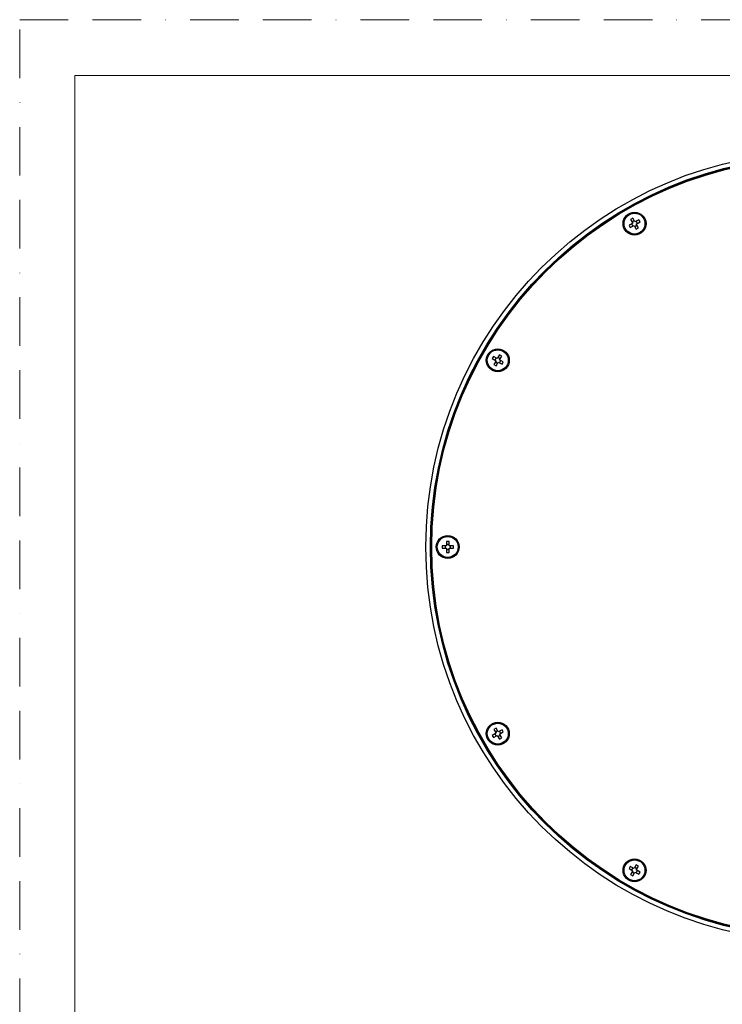
# Model space of a CAD drawing. Units: millimetres. Extents: x 0 to 630, y 0 to 891.
# Drawn here: x 0 to 275, y 505 to 891 of the extents above; entities that cross this region are included whole.
import ezdxf

# ---------------------------------------------------------------- set-up
doc = ezdxf.new("R2010")
doc.units = ezdxf.units.MM
doc.header["$LTSCALE"] = 1.5
doc.linetypes.add('BORDER', pattern=[44.45, 12.7, -6.35, 12.7, -6.35, 0, -6.35])
for name, color, linetype in [('$DDT_AUDIT_GENERATED_(15E)', 7, 'Continuous'), ('$DDT_AUDIT_GENERATED_(224)', 7, 'Continuous'), ('$DDT_AUDIT_GENERATED_(87)', 7, 'Continuous')]:
    doc.layers.add(name, color=color, linetype=linetype)
doc.layers.add('BORDER', color=4, linetype='BORDER', lineweight=20, plot=False)
doc.layers.add('MODEL', color=7, linetype='Continuous', lineweight=20)
doc.layers.add('TEMPLATE', color=7, linetype='Continuous', lineweight=20)

# ---------------------------------------------------------------- blocks, each defined once
blk = doc.blocks.new('SE2')
at = {"layer": '$DDT_AUDIT_GENERATED_(15E)', "color": 7, "linetype": 'Continuous'}
for centre, radius in [((211.58, 237.44), 152.9), ((211.58, 237.44), 152.7), ((138.38, 364.22), 4.5), ((84.79, 310.64), 4.5), ((65.18, 237.44), 4.5), ((84.79, 164.24), 4.5), ((138.38, 110.65), 4.5)]:
    blk.add_circle(centre, radius, dxfattribs=at)
at = {"layer": '$DDT_AUDIT_GENERATED_(224)', "color": 7, "linetype": 'Continuous'}
for radius in [154.99, 153.2, 153]:
    blk.add_circle((211.58, 237.44), radius, dxfattribs=at)
at = {"layer": '$DDT_AUDIT_GENERATED_(87)', "color": 7, "linetype": 'Continuous'}
for p, q in [((137.69, 364.4), (136.22, 363.55)), ((136.22, 363.55), (136.72, 362.69)), ((136.72, 362.69), (138.19, 363.54)), ((137.71, 366.38), (136.84, 365.88)), ((136.84, 365.88), (137.69, 364.4)), ((137.23, 364.14), (137.73, 363.27)), ((138.29, 365.37), (137.43, 364.87)), ((138.56, 364.9), (137.71, 366.38)), ((138.19, 363.54), (139.04, 362.07)), ((138.46, 363.07), (139.33, 363.57)), ((140.03, 365.75), (138.56, 364.9)), ((139.52, 364.31), (139.02, 365.17)), ((139.06, 364.04), (140.53, 364.89)), ((139.91, 362.57), (139.06, 364.04)), ((140.53, 364.89), (140.03, 365.75)), ((139.04, 362.07), (139.91, 362.57)), ((85.46, 312.79), (84.61, 311.32)), ((86.32, 312.29), (85.46, 312.79)), ((83.14, 312.17), (82.64, 311.3)), ((82.64, 311.3), (84.11, 310.45)), ((84.61, 311.32), (83.14, 312.17)), ((84.11, 310.45), (83.26, 308.98)), ((83.26, 308.98), (84.12, 308.48)), ((84.14, 311.59), (83.64, 310.72)), ((83.84, 309.99), (84.71, 309.49)), ((84.12, 308.48), (84.97, 309.95)), ((85.74, 311.28), (84.88, 311.78)), ((84.97, 309.95), (86.45, 309.1)), ((85.44, 309.68), (85.94, 310.55)), ((85.47, 310.82), (86.32, 312.29)), ((86.95, 309.97), (85.47, 310.82)), ((86.45, 309.1), (86.95, 309.97)), ((64.68, 239.64), (64.68, 237.94)), ((65.68, 239.64), (64.68, 239.64)), ((65.68, 237.94), (65.68, 239.64)), ((62.98, 237.94), (62.98, 236.94)), ((64.68, 237.94), (62.98, 237.94)), ((62.98, 236.94), (64.68, 236.94)), ((64.14, 237.94), (64.14, 236.94)), ((65.68, 238.47), (64.68, 238.47)), ((64.68, 236.94), (64.68, 235.24)), ((64.68, 236.4), (65.68, 236.4)), ((67.38, 237.94), (65.68, 237.94)), ((65.68, 236.94), (67.38, 236.94)), ((65.68, 235.24), (65.68, 236.94)), ((66.21, 236.94), (66.21, 237.94)), ((67.38, 236.94), (67.38, 237.94)), ((64.68, 235.24), (65.68, 235.24)), ((84.12, 166.39), (83.26, 165.89)), ((84.97, 164.92), (84.12, 166.39)), ((84.11, 164.42), (82.64, 163.57)), ((82.64, 163.57), (83.14, 162.7)), ((83.14, 162.7), (84.61, 163.55)), ((83.26, 165.89), (84.11, 164.42)), ((83.64, 164.15), (84.14, 163.28)), ((84.71, 165.38), (83.84, 164.88)), ((84.61, 163.55), (85.46, 162.08)), ((84.88, 163.09), (85.74, 163.59)), ((86.45, 165.77), (84.97, 164.92)), ((85.94, 164.32), (85.44, 165.19)), ((85.46, 162.08), (86.32, 162.58)), ((85.47, 164.05), (86.95, 164.9)), ((86.32, 162.58), (85.47, 164.05)), ((86.95, 164.9), (86.45, 165.77)), ((136.72, 112.18), (136.22, 111.32)), ((138.19, 111.33), (136.72, 112.18)), ((139.04, 112.8), (138.19, 111.33)), ((139.91, 112.3), (139.04, 112.8)), ((139.06, 110.83), (139.91, 112.3)), ((136.22, 111.32), (137.69, 110.47)), ((137.69, 110.47), (136.84, 108.99)), ((136.84, 108.99), (137.71, 108.49)), ((137.73, 111.6), (137.23, 110.73)), ((137.43, 110), (138.29, 109.5)), ((137.71, 108.49), (138.56, 109.97)), ((139.33, 111.3), (138.46, 111.8)), ((138.56, 109.97), (140.03, 109.12)), ((139.02, 109.7), (139.52, 110.56)), ((140.53, 109.98), (139.06, 110.83)), ((140.03, 109.12), (140.53, 109.98))]:
    blk.add_line(p, q, dxfattribs=at)
for centre in [(138.38, 364.22), (84.79, 310.64), (65.18, 237.44), (84.79, 164.24), (138.38, 110.65)]:
    blk.add_circle(centre, 4.1, dxfattribs=at)

msp = doc.modelspace()

# ---------------------------------------------------------------- linework, layer by layer
at = {"layer": 'BORDER'}
msp.add_lwpolyline([(0, 0), (0, 891), (630, 891), (630, 0)], close=True, dxfattribs=at)
at = {"layer": 'TEMPLATE', "flags": 128}
msp.add_lwpolyline([(606.66, 869.14), (21.66, 869.14), (21.66, 29.14), (606.66, 29.14), (606.66, 869.14)], dxfattribs=at)

# ---------------------------------------------------------------- block references
at = {"layer": 'MODEL'}
msp.add_blockref('SE2', (102.58, 446.82), dxfattribs=at)

doc.saveas('drawing.dxf')
